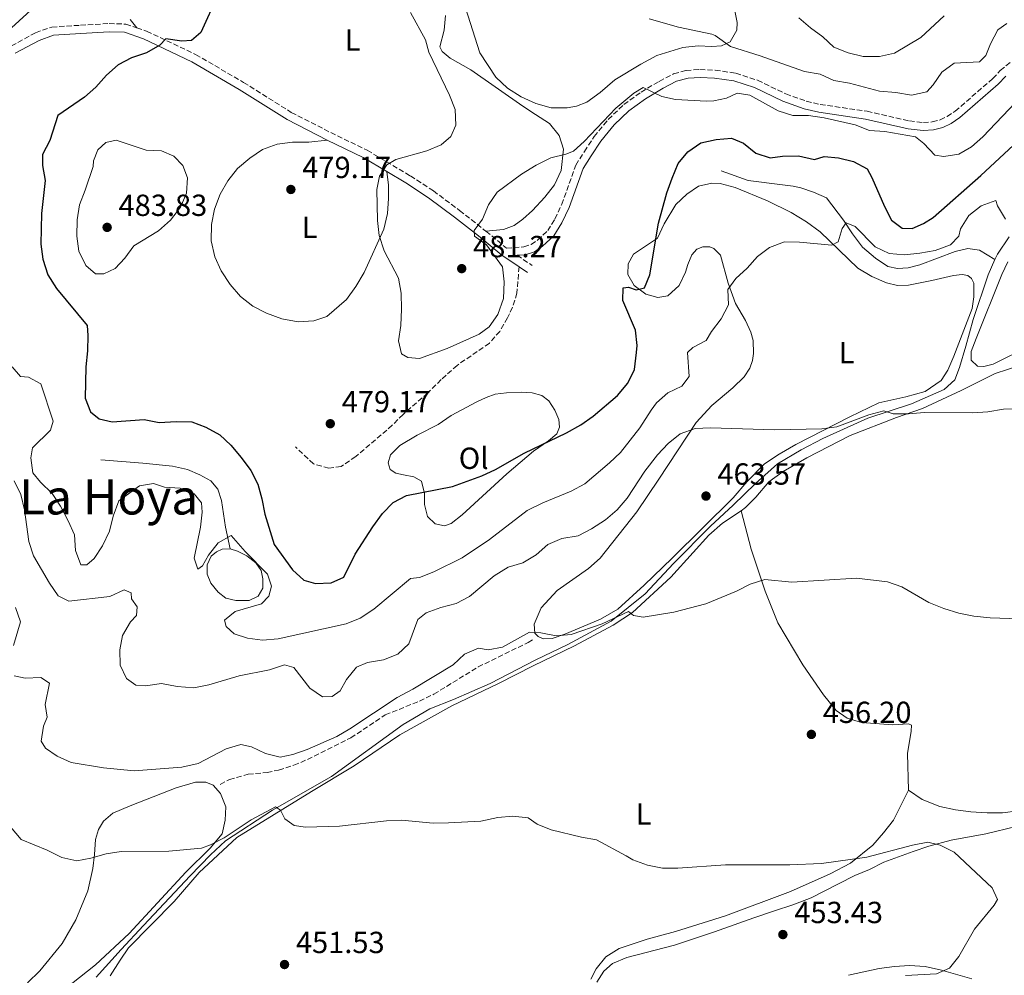
# Model space of a CAD drawing. Units: metres. Extents: x 618153 to 621621, y 4701675 to 4704046.
# Drawn here: x 618659 to 618982, y 4703349 to 4703663 of the extents above; entities that cross this region are included whole.
import ezdxf
from ezdxf.enums import TextEntityAlignment as Align

# ---------------------------------------------------------------- set-up
doc = ezdxf.new("R2010")
doc.units = ezdxf.units.M
doc.header["$MEASUREMENT"] = 0
doc.linetypes.add('DGN Style 3', pattern=[2.435890702152634, 1.739921930109024, -0.6959687720436097])
for name, color, linetype, lineweight in [('Acequia sin especificar', 4, 'Continuous', 0), ('Balsa-alberca', 142, 'Continuous', 0), ('Camino', 7, 'DGN Style 3', 0), ('Cota de punto acotado terreno', 7, 'Continuous', 0), ('Curva de nivel directora', 30, 'Continuous', 30), ('Curva de nivel intermedia', 30, 'Continuous', 0), ('Etiqueta de uso rústico', 92, 'Continuous', 0), ('Fuente-manantial-naciente', 7, 'Continuous', 0), ('Línea de cambio de uso (parcela vista)', 92, 'Continuous', 0), ('Margen derecho', 7, 'Continuous', 0), ('Punto acotado terreno (símbolo)', 7, 'Continuous', 0), ('Senda', 7, 'DGN Style 3', 0), ('Texto de Área (paraje) menor', 7, 'Continuous', 0)]:
    doc.layers.add(name, color=color, linetype=linetype, lineweight=lineweight)
doc.styles.add('Style-Arial', font='arial.ttf')

# ---------------------------------------------------------------- blocks, each defined once
blk = doc.blocks.new('5PATER')
at = {"layer": 'Fuente-manantial-naciente', "linetype": 'Continuous', "lineweight": 0}
h = blk.add_hatch(color=51, dxfattribs=at)
edge = h.paths.add_edge_path()
edge.add_ellipse((0, 0), major_axis=(-0.1095731443231308, -0.1110710700762829), ratio=0.9994222409660317, start_angle=0, end_angle=360)

msp = doc.modelspace()

# ---------------------------------------------------------------- linework, layer by layer
at = {"layer": 'Acequia sin especificar', "color": 4, "linetype": 'Continuous', "lineweight": 0}
for points in [[(618889.1299999999, 4703613.310000001, 472.2200000000012), (618898, 4703610.100000001, 472.0099999999948), (618909.25, 4703608.730000001, 470.9499999999971), (618912.7599999999, 4703608.33, 470.9499999999971), (618915.3300000001, 4703607.77, 470.5200000000041), (618919.4000000004, 4703606.33, 470.5200000000041), (618923.6699999999, 4703604.439999999, 470.1000000000058), (618929.2800000003, 4703597.16, 470.1000000000058), (618932.2400000002, 4703592.67, 469.6699999999983), (618935.5599999996, 4703588.26, 469.6699999999983), (618939.79, 4703584.67, 469.6699999999983), (618943.9100000003, 4703581.930000001, 469.6699999999983), (618947.0599999996, 4703581.27, 469.6699999999983), (618950.54, 4703581.49, 469.6699999999983), (618954.4400000004, 4703582.42, 469.4600000000065), (618965.9699999997, 4703586.800000001, 469.25), (618970.1900000004, 4703587.810000001, 469.25), (618974.0099999999, 4703587.26, 468.820000000007), (618979.0899999999, 4703584.140000001, 468.5200000000041)], [(618983.7400000002, 4703591.680000001, 469.3300000000018), (618979.9000000004, 4703585.980000001, 468.6900000000023), (618979.0899999999, 4703584.140000001, 468.5200000000041)], [(618979.0899999999, 4703584.140000001, 468.5200000000041), (618976.9100000003, 4703579.15, 468.0500000000029), (618971.8899999997, 4703564.470000001, 467.6300000000047), (618969.4800000006, 4703555.710000001, 466.3500000000058), (618967.4699999997, 4703548.720000001, 465.7100000000065), (618965.9400000004, 4703544.609999999, 465.2899999999936), (618962.3799999999, 4703541.49, 465.2899999999936), (618951.6500000004, 4703536.779999999, 465.2899999999936), (618937.3499999996, 4703532.109999999, 465.0800000000018), (618922.5499999998, 4703525.359999999, 464.0099999999948), (618915.3600000005, 4703521.67, 463.8000000000029), (618907.6200000001, 4703517.050000001, 463.8000000000029), (618900.3600000005, 4703510.600000001, 463.3800000000047), (618893, 4703503.480000001, 462.3099999999977), (618885.6399999997, 4703496.619999999, 461.679999999993), (618873.4199999999, 4703484.32, 461.25), (618864.0700000003, 4703474.350000001, 460.3999999999942), (618852.9600000001, 4703465.369999999, 459.7599999999948), (618838.6699999999, 4703457.76, 459.5500000000029), (618828.1500000004, 4703452.640000001, 458.4900000000052), (618813.1399999997, 4703444.869999999, 457.6399999999995), (618801.0999999996, 4703439.65, 457.6399999999995), (618793.3600000005, 4703436.59, 457.429999999993), (618784.5700000003, 4703431.380000001, 457.2100000000065), (618761.0300000003, 4703414.34, 456.3600000000006), (618741.5800000001, 4703403.289999999, 455.5099999999948), (618726.2000000002, 4703393.17, 454.8800000000047), (618721.2699999996, 4703388.57, 454.8800000000047), (618714.5300000003, 4703381.66, 454.4499999999971), (618699.2599999999, 4703365.380000001, 453.179999999993), (618691.8799999999, 4703357.550000001, 453.179999999993), (618683.6699999999, 4703348.41, 451.820000000007)], [(618685.1900000004, 4703518.350000001, 471.679999999993), (618699.04, 4703517.32, 471.1699999999983), (618708.8200000003, 4703516.27, 470.6600000000035), (618713.6500000004, 4703515.210000001, 470.4900000000052), (618717.7599999999, 4703513.5, 470.4900000000052), (618721.3200000003, 4703511.529999999, 470.320000000007), (618723.7000000002, 4703508.75, 470.320000000007), (618724.8499999996, 4703505.060000001, 470.320000000007), (618726.1399999997, 4703496.24, 470.1499999999942), (618727.7400000002, 4703489.09, 469.2100000000065)]]:
    msp.add_polyline3d(points, dxfattribs=at)
at = {"layer": 'Balsa-alberca', "color": 142, "linetype": 'Continuous', "lineweight": 0, "elevation": 469.2100000000065, "flags": 128}
msp.add_lwpolyline([(618727.7400000002, 4703489.09), (618730.1600000003, 4703488.380000001), (618733.2400000002, 4703486.850000001), (618736.1200000001, 4703484.529999999), (618737.8600000005, 4703482.01), (618738.5, 4703479.230000001), (618738.4100000003, 4703476.220000001), (618736.8899999997, 4703473.630000001), (618733.9100000003, 4703472.189999999), (618729.5999999996, 4703472.119999999), (618726.2800000003, 4703472.939999999), (618723.7699999996, 4703474.92), (618721.3899999997, 4703477.859999999), (618720.1699999999, 4703480.810000001), (618720.1200000001, 4703483.890000001), (618721.4400000004, 4703486.75), (618723.2400000002, 4703488.180000001), (618725.1299999999, 4703488.980000001), (618727.7400000002, 4703489.09)], close=True, dxfattribs=at)
msp.add_lwpolyline([(618727.7400000002, 4703489.09), (618730.1600000003, 4703488.380000001), (618733.2400000002, 4703486.850000001), (618736.1200000001, 4703484.529999999), (618737.8600000005, 4703482.01), (618738.5, 4703479.230000001), (618738.4100000003, 4703476.220000001), (618736.8899999997, 4703473.630000001), (618733.9100000003, 4703472.189999999), (618729.5999999996, 4703472.119999999), (618726.2800000003, 4703472.939999999), (618723.7699999996, 4703474.92), (618721.3899999997, 4703477.859999999), (618720.1699999999, 4703480.810000001), (618720.1200000001, 4703483.890000001), (618721.4400000004, 4703486.75), (618723.2400000002, 4703488.180000001), (618725.1299999999, 4703488.980000001), (618727.7400000002, 4703489.09)], dxfattribs=at)
at = {"layer": 'Camino', "color": 7, "linetype": 'DGN Style 3', "lineweight": 0, "extrusion": (0.01659250354434775, -0.01126279028512865, 0.9997988989697499), "elevation": -42229.08756996005, "flags": 128}
msp.add_lwpolyline([(4239257.004958507, 2129219.313733565), (4239257.004958507, 2129213.329880293)], dxfattribs=at)
at = {"layer": 'Camino', "color": 7, "linetype": 'DGN Style 3', "lineweight": 0}
for points in [[(618655.8099999975, 4703654.36, 470.9299999999931), (618663.7800000004, 4703658.689999999, 471.270000000004), (618669.0799999977, 4703660.560000001, 471.5599999999978), (618678.5199999991, 4703661.150000001, 472.9700000000012), (618687.9400000004, 4703661.720000001, 473.4799999999961), (618693.449999998, 4703661.540000002, 473.8699999999955), (618697.030000001, 4703660.320000002, 474.1100000000008)], [(618697.030000001, 4703660.320000002, 474.1100000000008), (618700.2699999998, 4703659.210000001, 474.3399999999967), (618716.3699999996, 4703651.570000002, 475.3000000000031), (618732.120000001, 4703642.390000001, 476.3699999999955), (618747.8099999975, 4703632.520000001, 477.5599999999978), (618760.7899999995, 4703625.880000002, 478.7500000000001), (618772.760000001, 4703620.090000001, 479.429999999993), (618786.9400000012, 4703611.65, 480.1900000000024), (618794.5199999984, 4703606.74, 480.2799999999989), (618803.1299999983, 4703600.310000001, 480.2799999999989), (618811.0399999986, 4703594.090000001, 479.7700000000041), (618811.7899999997, 4703593.480000001, 479.7100000000063)], [(618811.7899999997, 4703593.480000001, 479.7100000000063), (618818.5599999977, 4703587.930000001, 479.1699999999984), (618824.2100000004, 4703588.350000001, 478.3600000000006), (618826.6000000022, 4703589.090000001, 477.8500000000058), (618828.7500000001, 4703590.57, 477.5099999999949), (618832.1000000007, 4703593.670000001, 477.0000000000001), (618834.4600000011, 4703597.49, 476.9700000000012), (618836.6900000017, 4703602.320000002, 477.3300000000017), (618841.3500000021, 4703615.190000001, 479.2100000000065), (618844.1299999983, 4703619.690000001, 479.6799999999931), (618847.3999999983, 4703624.59, 479.7400000000052), (618851.9899999971, 4703630.210000002, 479.5500000000029), (618857.1000000011, 4703635.07, 479.7200000000012), (618862.7600000007, 4703639.210000004, 479.8899999999995), (618868.7600000021, 4703642.720000002, 480.3999999999942), (618873.4600000004, 4703645.189999999, 481.1900000000024), (618877.5599999976, 4703646.28, 481.5899999999966), (618882.1299999985, 4703646.62, 481.3800000000048), (618887.1299999986, 4703646.400000001, 481.1699999999984), (618893.8699999999, 4703645.400000002, 480.9499999999971), (618901.0799999986, 4703643.090000001, 480.7400000000052), (618910.379999999, 4703638.58, 480.7400000000052), (618917.0699999989, 4703636.220000002, 480.6300000000048), (618921.6900000012, 4703635.130000001, 480.5299999999988), (618937.0599999981, 4703632.890000002, 480.7400000000052), (618950.9699999976, 4703629.699999999, 480.3200000000069), (618955.5599999987, 4703629.190000001, 480.3099999999978), (618958.4699999989, 4703629.4, 480.4199999999984), (618961.0899999985, 4703630.03, 480.4199999999984), (618963.3500000006, 4703631.160000001, 480.7400000000052), (618966.0199999993, 4703632.910000003, 480.7400000000052), (618978.3799999978, 4703643.640000001, 480.6300000000048), (618980.8500000021, 4703646.270000001, 480.6300000000048), (618984.0700000006, 4703648.960000004, 480.6300000000048)]]:
    msp.add_polyline3d(points, dxfattribs=at)
at = {"layer": 'Curva de nivel directora', "color": 30, "linetype": 'Continuous', "lineweight": 30, "elevation": 475, "flags": 128}
for points in [[(618723.699999999, 4703671.150000001), (618718.0300000005, 4703658.810000001), (618714.9799999994, 4703656.16), (618711.7999999988, 4703655.930000001), (618706.610000001, 4703656.689999999), (618704.5900000003, 4703654.560000001), (618700.2400000007, 4703652.09), (618695.339999999, 4703650.42), (618690.8699999985, 4703648.189999999), (618687.0599999998, 4703644.7), (618683.5899999986, 4703640.830000001), (618679.8499999992, 4703637.5), (618671.0400000003, 4703631.470000003), (618668.4599999986, 4703623.24), (618666.029999999, 4703618.670000001), (618666.029999999, 4703615.100000001), (618666.8699999994, 4703610.170000001), (618665.6699999992, 4703599.320000002), (618665.5399999995, 4703589.2), (618666.1699999998, 4703584.250000002), (618667.759999999, 4703579.12), (618670.629999999, 4703574.650000001), (618680.6799999983, 4703562.460000001), (618680.9600000001, 4703559.24), (618680.8399999993, 4703554.24), (618680.2899999995, 4703548.960000004), (618680.0700000003, 4703538.62), (618681.7800000003, 4703534.160000001), (618684.6700000004, 4703531.900000001), (618688.9699999986, 4703530.850000001), (618699.4699999995, 4703531.610000002)], [(618699.4699999995, 4703531.610000002), (618704.3800000002, 4703530.630000002), (618709.9799999993, 4703530.980000001), (618715.1000000001, 4703530.890000002), (618719.6899999991, 4703529.119999999), (618724.2699999989, 4703526.600000001), (618727.9099999999, 4703523.170000001), (618731.2999999986, 4703519.150000002), (618734.4900000005, 4703514.880000001), (618736.7699999979, 4703510.430000001), (618738.1699999995, 4703505.600000001), (618739.1199999994, 4703500.49), (618742.1999999996, 4703490.550000001), (618748.23, 4703482.28), (618751.9800000007, 4703478.880000001), (618755.7400000002, 4703477.800000001), (618760.9199999992, 4703477.980000001), (618765.0299999996, 4703479.880000002), (618768.7899999992, 4703487.41), (618774.5999999985, 4703496.410000001), (618777.739999999, 4703500.740000002), (618781.3099999984, 4703504.310000001), (618785.7199999985, 4703506.670000001), (618800.7999999992, 4703509.65), (618810.4299999983, 4703513.100000001), (618814.9500000002, 4703515.24), (618824.3200000002, 4703520.590000002), (618838.2699999998, 4703527.279999999), (618842.9700000003, 4703529.880000001), (618847.0799999987, 4703532.730000001), (618854.989999999, 4703539.550000001), (618858.3999999998, 4703543.58), (618860.6699999986, 4703548.050000001), (618861.2400000007, 4703553.63), (618861.4399999997, 4703555.940000001), (618860.9700000002, 4703560.930000001), (618856.8299999986, 4703570.770000001), (618856.9299999991, 4703574.870000001), (618858.639999999, 4703575.140000002), (618861.1600000003, 4703574.27), (618863.9400000009, 4703574.910000001), (618865.7000000001, 4703579.150000001), (618868.5399999986, 4703596.180000001), (618871.2499999999, 4703606.09), (618872.98, 4703610.880000002), (618874.9400000002, 4703615.779999999), (618878.1900000002, 4703619.570000002), (618882.4699999982, 4703622.529999999), (618887.4900000007, 4703623.66), (618892.54, 4703624.020000001), (618896.4699999995, 4703622.400000001), (618900.4900000005, 4703619.180000001), (618905.229999999, 4703617.58), (618909.2399999991, 4703618.100000001), (618914.5499999998, 4703618.28), (618919.8200000003, 4703617.02), (618922.9699999997, 4703618.060000001), (618927.639999999, 4703617.58), (618932.5599999987, 4703616.34), (618937.0400000003, 4703613.95), (618938.6600000008, 4703611.100000001), (618942.74, 4703601.580000001), (618945.1200000005, 4703597.11), (618948.5800000004, 4703594.520000001), (618951.9199999998, 4703594.350000001), (618955.6100000001, 4703595.990000002), (618958.7399999994, 4703598), (618974.4399999992, 4703611.82), (618989.8300000007, 4703626)]]:
    msp.add_lwpolyline(points, dxfattribs=at)
at = {"layer": 'Curva de nivel intermedia', "color": 30, "linetype": 'Continuous', "lineweight": 0, "flags": 128}
for points, elevation in [([(618663.3800000002, 4703667.239999999), (618655.8800000013, 4703660.25)], 470), ([(618786.9400000012, 4703665.369999998), (618791.9700000002, 4703656.32), (618793.07, 4703652.329999999), (618799.8499999993, 4703638.189999999), (618801.6399999997, 4703633.509999999), (618801.9100000003, 4703628.329999999), (618800.2600000005, 4703624.579999999), (618797.0199999996, 4703621.859999998), (618792.4100000006, 4703619.919999998), (618782.1800000002, 4703617.06), (618779.2300000021, 4703615.27), (618776.770000001, 4703611.539999999), (618775.9500000007, 4703607.23), (618776.1299999995, 4703597.019999999), (618776.6799999994, 4703592.05), (618778.290000001, 4703587.079999999), (618783.0899999999, 4703578.02), (618783.880000001, 4703573.08), (618784.0300000008, 4703567.83), (618783.8099999996, 4703562.529999998), (618783.0099999994, 4703557.460000001), (618784.0599999999, 4703553.240000002), (618786.1200000008, 4703551.989999999), (618789.99, 4703551.619999998), (618798.990000001, 4703554.91), (618809.6000000014, 4703559.630000001), (618812.8300000012, 4703562.09), (618815.7100000001, 4703566.17), (618817.5300000019, 4703571.38)], 480), ([(618865.4100000015, 4703663.300000001), (618875.11, 4703660.519999999), (618886.0100000009, 4703658.27), (618887.1700000011, 4703657.749999999), (618892.16, 4703654.15), (618901.9600000012, 4703651.15), (618916.51, 4703645.980000001), (618921.6199999996, 4703645.050000001), (618926.1600000015, 4703642.960000001), (618931.2700000012, 4703642.119999998), (618941.1700000009, 4703639.499999999), (618946.4700000006, 4703639.05), (618951.7099999997, 4703638.199999998), (618956.6900000019, 4703639.230000001), (618958.7500000005, 4703641.59), (618961.5800000003, 4703645.789999999), (618965.6600000017, 4703648.699999998), (618974.0200000012, 4703649.17), (618976.1200000001, 4703651.17), (618977.6500000012, 4703655.009999999), (618980.0400000006, 4703659.67)], 485.0000000000001), ([(618914.6400000014, 4703663.560000001), (618918.4300000002, 4703660.3), (618922.5000000005, 4703657.34), (618926.1799999995, 4703653.96), (618930.850000001, 4703652.09), (618935.7400000015, 4703650.9), (618941.1500000008, 4703650.84), (618946.0800000015, 4703652), (618954.7200000006, 4703657.13), (618962.3600000005, 4703664.199999999)], 490.0000000000001), ([(618980.0400000006, 4703659.67), (618982.990000001, 4703661.689999999)], 485.0000000000001), ([(618817.5300000019, 4703571.38), (618817.8, 4703576.86), (618817.190000002, 4703581.819999999), (618811.9600000017, 4703588.960000001), (618808.0200000011, 4703591.909999999), (618807.9299999995, 4703593.749999999), (618810.7000000011, 4703597.459999999), (618812.6100000021, 4703602.140000001), (618815.4400000018, 4703606.310000001), (618823.5199999998, 4703612.210000002), (618828.3300000001, 4703615.210000001), (618833.1600000003, 4703617.619999998), (618838.0599999997, 4703618.759999999), (618840.5800000011, 4703619.749999999), (618844.0499999999, 4703622.960000001), (618854.4500000002, 4703633.890000001), (618860.3800000001, 4703638.819999999), (618863.4600000002, 4703640.75), (618869.5800000002, 4703637.739999999), (618874.0599999995, 4703636.779999998), (618884.3000000011, 4703636.249999999), (618886.7100000007, 4703636.32), (618890.8400000012, 4703637.23), (618894.3600000016, 4703638.88), (618898.5300000003, 4703638.150000001), (618907.850000001, 4703633.05), (618912.6100000018, 4703631.51), (618917.7599999995, 4703631.519999999), (618922.99, 4703630.779999999), (618933.1399999998, 4703628.449999998), (618937.9100000019, 4703626.609999998), (618942.9000000008, 4703626.220000001), (618952.9400000012, 4703624.480000001), (618955.770000001, 4703622.259999999), (618959.3700000019, 4703618.510000001), (618962.3400000002, 4703617.989999999), (618967.270000001, 4703618.77), (618971.3400000012, 4703621.189999998), (618975.1000000008, 4703624.489999999), (618985.8900000001, 4703635.739999999)], 480), ([(618690.3000000007, 4703623.390000001), (618686.8899999999, 4703622.679999999), (618684.2400000012, 4703620.249999999), (618682.850000001, 4703616.579999999), (618682.7200000013, 4703614.76), (618680.1100000006, 4703606.970000001), (618678.2400000021, 4703602.12), (618677.4100000005, 4703597.180000001), (618677.3600000013, 4703591.880000001), (618678.0099999995, 4703586.920000001), (618680.2300000013, 4703582.220000001), (618683.5000000015, 4703579.5), (618686.1800000013, 4703579.52), (618689.97, 4703581.259999999), (618693.0900000003, 4703584.649999999), (618696.070000002, 4703588.669999998), (618704.1299999999, 4703593.630000001), (618708.0800000017, 4703597.109999998), (618711.3600000007, 4703601.4), (618713.3800000013, 4703605.970000001), (618713.6600000006, 4703611.060000001), (618712.1600000008, 4703615.109999998), (618709.2500000007, 4703618.13), (618705.1500000014, 4703619.890000001), (618700.1500000012, 4703620.150000001), (618690.3000000007, 4703623.390000001)], 480), ([(618671.9099999998, 4703503.170000001), (618674.4600000001, 4703498.380000001), (618676.5299999998, 4703493.689999999), (618676.8400000005, 4703488.56), (618678.6300000009, 4703483.890000001), (618680.6000000001, 4703483.91), (618682.9699999995, 4703485.949999998), (618685.7800000012, 4703490.079999999), (618688.0900000002, 4703494.889999999), (618689.2700000004, 4703499.920000001), (618691.1800000014, 4703504.869999999), (618697.9699999997, 4703509.8), (618702.5600000008, 4703510.600000001), (618706.1000000013, 4703509.349999999), (618711.2600000001, 4703509.119999998), (618715.8700000013, 4703507.220000001), (618718.320000001, 4703504.3), (618718.5500000013, 4703501.219999999), (618717.9600000011, 4703496.26), (618715.9299999994, 4703486.039999999), (618717.0500000014, 4703482.439999999), (618718.5900000016, 4703483.559999999), (618720.5499999995, 4703487.079999999), (618723.8200000018, 4703491.140000001), (618728.0799999998, 4703493.480000001), (618732.6799999998, 4703488.220000001), (618739.9700000011, 4703480.779999998), (618741.300000001, 4703476.909999999), (618740.4500000017, 4703473.59), (618738.0300000008, 4703471.109999999), (618729.3099999991, 4703468.519999999), (618725.8400000002, 4703465.67), (618726.4200000013, 4703463.599999999), (618728.9900000017, 4703461.259999999), (618733.4100000008, 4703459.77), (618738.3700000006, 4703459.100000001), (618743.5400000005, 4703459.54), (618765.8400000011, 4703464.459999999), (618770.5000000013, 4703466.33), (618774.9400000004, 4703469.350000001), (618786.9800000013, 4703479.350000001), (618789.980000001, 4703479.720000002), (618794.61, 4703481.59), (618803.9800000021, 4703486.230000001), (618812.9500000018, 4703492.150000001), (618825.3300000003, 4703501.779999998), (618830.4800000002, 4703504.230000001), (618839.8500000001, 4703508.05), (618844.24, 4703510.449999998), (618852.4000000006, 4703517.359999999), (618856.0199999993, 4703520.810000001), (618862.4000000008, 4703528.92), (618866.1300000013, 4703534.67), (618867.800000001, 4703537.069999999), (618871.5800000007, 4703540.34), (618876.1900000018, 4703542.609999998), (618878.6300000005, 4703545.8), (618877.9900000012, 4703553.659999999), (618879.7700000004, 4703555.269999998), (618884.2100000017, 4703557.600000001), (618885.9300000005, 4703560.55), (618889.1100000013, 4703564.66), (618891.5099999995, 4703569.279999998), (618891.2999999995, 4703574.320000002), (618893.8699999999, 4703577.91), (618897.700000001, 4703581.38), (618901.0100000014, 4703585.17), (618904.99, 4703588.190000001), (618909.9000000006, 4703590.039999999), (618914.8200000003, 4703589.939999998), (618925.5, 4703588.900000001), (618927.5800000009, 4703590.01), (618928.8900000007, 4703594.390000001), (618930.2400000008, 4703596.230000001), (618933.150000001, 4703595.079999999), (618939.7500000015, 4703588.36), (618944.270000001, 4703586.21), (618949.3600000006, 4703585.779999998), (618954.420000001, 4703586.270000001), (618959.4200000011, 4703587.180000001), (618964.5100000006, 4703589.010000001), (618967.2199999996, 4703591.880000001), (618967.8200000009, 4703594.319999999), (618970.5600000012, 4703598.7), (618974.6100000013, 4703601.850000001), (618979.3400000011, 4703603.539999999), (618979.910000001, 4703601.8), (618982.5199999994, 4703597.41)], 470), ([(618656.0500000011, 4703548.890000002), (618658.8300000017, 4703545.789999999), (618661.4500000014, 4703545.5), (618665.5400000017, 4703543.34), (618669.5500000016, 4703531.109999998), (618668.6300000007, 4703528.100000001), (618662.77, 4703522.279999999), (618662.150000001, 4703519.08), (618662.8700000006, 4703514.140000001), (618665.3400000005, 4703511.019999999), (618669.1700000016, 4703507.350000001), (618671.9099999998, 4703503.170000001)], 470), ([(618656.6900000004, 4703511.480000001), (618658.9700000002, 4703507.029999998), (618660.07, 4703501.98), (618661.5300000019, 4703491.599999999), (618663.0499999995, 4703486.829999999), (618668.3600000002, 4703477.819999999), (618671.19, 4703473.699999999), (618674.6700000003, 4703471.989999999), (618688.1399999994, 4703473.519999999), (618692.8800000001, 4703475.720000001), (618695.2100000015, 4703474.720000001), (618695.3000000009, 4703472.67), (618697.1900000018, 4703470.079999999), (618696.9400000017, 4703467.230000001), (618694.9700000001, 4703465.140000002), (618692.3600000016, 4703460.7), (618691.4699999997, 4703455.91), (618691.6100000006, 4703450.91), (618693.6900000017, 4703446.569999999), (618696.6599999999, 4703444.359999998), (618699.8700000019, 4703444.140000001), (618705.1900000017, 4703444.899999999), (618710.3000000013, 4703443.869999999), (618715.7700000008, 4703443.509999999), (618720.6900000003, 4703444.430000001), (618730.7199999995, 4703447.409999999), (618740.6700000007, 4703449.380000001), (618745.5800000012, 4703450.99), (618748.6800000014, 4703450.159999998), (618753.9400000009, 4703443.33), (618758.02, 4703440.55), (618761.27, 4703440.599999999), (618763.8600000006, 4703442.449999999), (618765.9700000007, 4703446.189999999), (618769.280000001, 4703450.21), (618772.8900000007, 4703451.759999999), (618778.0899999997, 4703452.699999998), (618782.8600000018, 4703454.54), (618786.4699999995, 4703457.970000001), (618789.400000002, 4703465.92), (618792.1700000013, 4703468.08), (618796.9900000005, 4703469.83), (618801.9700000006, 4703471.17), (618806.4200000007, 4703473.460000001), (618814.520000001, 4703480.309999999), (618819.0499999995, 4703483.09), (618823.9400000002, 4703484.520000001), (618828.2500000016, 4703487.220000001), (618832.0800000007, 4703490.56), (618836.7300000021, 4703492.58), (618842.0600000008, 4703493.419999998), (618846.5100000009, 4703495.699999998), (618851.0800000018, 4703498.66), (618854.9199999997, 4703501.91), (618858.1900000019, 4703505.73), (618864.0500000003, 4703514.670000001), (618868.1600000008, 4703519.999999999), (618871.6900000002, 4703523.699999998), (618875.5999999995, 4703526.890000001), (618880.5500000005, 4703528.640000001), (618885.5500000005, 4703528.869999998), (618906.5800000014, 4703528.189999999), (618922.1500000017, 4703528.529999998), (618927.1000000003, 4703529.239999999), (618937.6100000001, 4703533.180000001), (618942.5900000001, 4703534.430000001), (618945.6400000012, 4703533.459999999), (618950.6400000014, 4703533.459999999), (618955.9499999998, 4703533.949999999), (618971.7300000002, 4703533.810000001), (618976.7200000014, 4703534.119999999), (618981.8800000001, 4703534.970000001), (618986.8800000002, 4703535.109999999)], 465.0000000000001), ([(618656.7300000006, 4703447.430000001), (618660.3600000006, 4703446.67), (618665.5000000015, 4703446.849999999), (618668.3500000013, 4703445.029999999), (618666.8700000016, 4703438.029999998), (618667.6100000015, 4703433.819999999), (618666.3300000008, 4703430.909999999), (618665.5799999997, 4703425.960000001), (618667.0400000014, 4703423.660000001), (618670.9000000017, 4703420.980000001), (618675.4800000016, 4703418.980000001), (618686.0899999997, 4703417.199999998), (618696.1799999994, 4703416.220000001), (618711.8400000012, 4703417.449999999), (618717.150000002, 4703418.619999998), (618726.4300000003, 4703423.390000001), (618731.2300000014, 4703424.81), (618734.7499999995, 4703424.060000001), (618739.2800000003, 4703421.899999999), (618744.1500000008, 4703420.739999999), (618748.3700000008, 4703421.57), (618753.0800000003, 4703423.249999999), (618762.7499999999, 4703427.489999999), (618767.0999999995, 4703429.959999999), (618782.6600000008, 4703440.310000001), (618787.8100000005, 4703443.04), (618800.9700000014, 4703451.039999999), (618804.78, 4703454.509999999), (618809.36, 4703456.529999999), (618812.5400000006, 4703455.91), (618817.2000000009, 4703456.859999999), (618826.1500000006, 4703461.76), (618829.85, 4703461.58), (618834.8600000012, 4703460.559999999), (618839.8400000011, 4703460.999999999), (618849.990000001, 4703464.49), (618858.6600000013, 4703468.55), (618860.320000002, 4703467.220000001), (618863.5099999994, 4703466.640000001), (618873.5000000007, 4703468.279999999), (618884.0199999994, 4703471.09), (618894.1400000004, 4703475.28), (618898.6599999999, 4703477.529999998), (618903.4100000019, 4703479.09), (618912.3300000003, 4703478.219999999), (618933.5800000001, 4703479.520000001), (618943.7999999993, 4703478.319999999), (618948.5100000012, 4703476.640000002), (618957.4000000005, 4703471.5), (618962.2999999999, 4703469.5), (618967.2500000009, 4703467.949999998), (618972.1600000015, 4703467.01), (618977.5000000015, 4703466.439999999), (618993.4600000007, 4703465.880000001)], 460.0000000000001), ([(618657.1200000017, 4703469.849999999), (618658.7900000014, 4703465.13), (618656.5400000006, 4703457.42)], 460.0000000000001), ([(618721.2600000004, 4703391.859999998), (618725.7000000017, 4703394.160000001), (618734.6300000012, 4703400.06), (618742.5800000017, 4703404.38), (618744.2900000016, 4703403.31), (618745.74, 4703400.42), (618748.7599999999, 4703398.24), (618752.4400000012, 4703397.699999999), (618763.6900000008, 4703397.999999999), (618779.0800000001, 4703399.739999999), (618784.0700000012, 4703400.01), (618794.4300000012, 4703399.029999999), (618799.4900000016, 4703399.109999999), (618810.130000001, 4703399.699999999), (618815.6699999999, 4703400.849999999), (618820.650000002, 4703401.349999999), (618825.6499999999, 4703400.779999999), (618828.6400000006, 4703398.73), (618833.2600000007, 4703396.829999999), (618843.1600000004, 4703394.449999999), (618848.1300000015, 4703393.579999999), (618857.85, 4703388.26), (618860.0400000005, 4703386.999999999), (618864.900000002, 4703385.180000001), (618869.8100000004, 4703384.25), (618874.9100000011, 4703384.189999999), (618890.5599999996, 4703385.31), (618911.6799999998, 4703385.300000001), (618922.030000001, 4703385.75), (618937.02, 4703387.849999999), (618951.9700000011, 4703391.749999999), (618957.0800000008, 4703392.730000001), (618961.0599999995, 4703391.779999998), (618965.6799999997, 4703389.480000001), (618978.1299999995, 4703377.739999999), (618979.900000002, 4703373.91), (618978.7900000013, 4703372.109999998), (618972.3200000003, 4703364.149999999), (618967.2500000009, 4703355.239999999), (618964.1399999995, 4703351.33), (618959.8800000015, 4703349.5), (618949.6500000011, 4703349.01)], 455), ([(618655.5400000014, 4703397.789999999), (618659.0500000007, 4703393.640000001), (618667.6100000015, 4703390.119999999), (618672.4100000004, 4703387.759999999), (618677.2899999998, 4703386.630000001), (618681.9400000012, 4703387.470000001), (618686.9800000016, 4703388.91), (618691.9100000003, 4703389.699999999), (618707.5200000006, 4703389.82), (618718.2800000008, 4703390.779999999), (618721.2600000004, 4703391.859999998)], 455)]:
    msp.add_lwpolyline(points, dxfattribs=dict(at, elevation=elevation))
at = {"layer": 'Línea de cambio de uso (parcela vista)', "color": 92, "linetype": 'Continuous', "lineweight": 0}
for points in [[(618805.0700000003, 4703666.84, 482.2599999999948), (618809.8200000003, 4703652.039999999, 481.75), (618815.0099999999, 4703644.100000001, 481.5800000000018), (618818.8799999999, 4703640.439999999, 481.5800000000018), (618823.4000000004, 4703637.640000001, 481.5800000000018), (618828.2100000001, 4703635.430000001, 481.5800000000018), (618833.2100000001, 4703634.050000001, 481.75), (618838.4699999997, 4703634, 481.75), (618841.5700000003, 4703634.59, 481.75), (618844.9000000004, 4703635.890000001, 482.0899999999965), (618849.3099999996, 4703639.029999999, 482.6000000000058), (618854.1399999997, 4703643.189999999, 483.1100000000006), (618862.75, 4703648.359999999, 483.2799999999989), (618867.9900000002, 4703651.17, 483.2799999999989), (618876.4900000002, 4703653.890000001, 483.2799999999989), (618881.54, 4703654.34, 483.7100000000065), (618886.0800000001, 4703654.220000001, 484.1300000000047), (618889.25, 4703654.359999999, 484.9799999999959), (618892.0899999999, 4703655.67, 485.1900000000023), (618894.2000000002, 4703659.58, 486.0399999999936), (618894.3099999996, 4703662.08, 486.0399999999936), (618893.25, 4703667.5, 486.2599999999948)], [(618697.0300000003, 4703660.32, 474.1100000000006), (618694.8700000001, 4703663.09, 474.1100000000006)], [(618798.4500000002, 4703664.4, 480.75), (618798.0599999996, 4703659.51, 480.5800000000018), (618796.6299999999, 4703654.100000001, 480.4100000000035), (618797.4299999997, 4703652.480000001, 480.070000000007), (618800.0499999998, 4703650.359999999, 480.070000000007), (618806.7800000003, 4703646.529999999, 480.070000000007), (618823.8600000005, 4703634.58, 480.5800000000018), (618828.1200000001, 4703631.84, 480.4100000000035), (618832.6399999997, 4703628.92, 479.7299999999959), (618835.8300000001, 4703624.91, 479.5599999999977), (618837.2300000006, 4703620.460000001, 479.3899999999995), (618836.5599999996, 4703613.390000001, 479.2200000000012), (618834.2999999998, 4703608.720000001, 479.0500000000029), (618831.1200000001, 4703604.65, 479.0500000000029), (618827.1299999999, 4703600.25, 479.2200000000012), (618823.9299999997, 4703597.430000001, 479.3899999999995), (618821.0700000003, 4703595.369999999, 479.7299999999959), (618817.5599999996, 4703594.08, 480.070000000007), (618811.79, 4703593.480000001, 479.7100000000065)], [(618779.1799999997, 4703613.09, 479.8500000000058), (618779.7800000003, 4703608.66, 480.0200000000041), (618779.7999999998, 4703604.25, 480.1900000000023), (618779.4100000003, 4703599.26, 480.3600000000006), (618778.2100000001, 4703594.210000001, 480.3600000000006), (618771.7300000006, 4703579.970000001, 480.3600000000006), (618768.9800000006, 4703575.27, 480.3600000000006), (618765.9299999997, 4703571.07, 480.3600000000006), (618759.54, 4703565.52, 479.679999999993), (618755.2199999997, 4703564.029999999, 479.5099999999948), (618750.0899999999, 4703563.76, 479.5099999999948), (618744.7100000001, 4703564.65, 479.3399999999965), (618739.6799999997, 4703566.52, 479.1699999999983), (618735.1900000004, 4703568.82, 479.1699999999983), (618731.1699999999, 4703572.050000001, 479.1699999999983), (618727.75, 4703575.970000001, 479.1699999999983), (618724.7400000002, 4703580.42, 479.1699999999983), (618722.6299999999, 4703585.07, 479.1699999999983), (618721.4699999997, 4703590.310000001, 479.1699999999983), (618721.6100000005, 4703595.66, 479.3399999999965), (618722.5899999999, 4703600.720000001, 479.3399999999965), (618724.4100000003, 4703605.619999999, 479.3399999999965), (618726.9699999997, 4703610.02, 479.3399999999965), (618730.1500000004, 4703614.130000001, 479.3399999999965), (618734.2100000001, 4703617.5, 479.3399999999965), (618738.3899999997, 4703620.34, 479.1699999999983), (618743.1600000003, 4703622.09, 479), (618748.1699999999, 4703622.720000001, 479), (618753.5700000003, 4703622.76, 479), (618759.5700000003, 4703623.430000001, 478.75)], [(618947.0199999996, 4703575.630000001, 468.7799999999989), (618950.6799999997, 4703575.720000001, 468.7799999999989), (618958.3799999999, 4703577.26, 468.7799999999989), (618965.5199999996, 4703578.939999999, 468.3600000000006), (618968.29, 4703579.27, 467.929999999993), (618970.1500000004, 4703578.91, 467.929999999993), (618971.3799999999, 4703577.939999999, 467.7200000000012), (618972.0999999996, 4703576.449999999, 467.7200000000012), (618972.2000000002, 4703571.9, 467.3000000000029), (618971.5700000003, 4703568.09, 467.3000000000029), (618965.5899999999, 4703552.41, 466.6600000000035), (618963.5499999998, 4703547.83, 466.6600000000035), (618961.4600000001, 4703544.449999999, 466.6600000000035), (618956.1500000004, 4703540.84, 466.4499999999971), (618949.8099999996, 4703539.09, 465.8099999999977), (618940.9800000006, 4703537.050000001, 465.3800000000047), (618931.4100000003, 4703532.52, 464.75), (618913.6500000004, 4703523.439999999, 464.1100000000006), (618908.1699999999, 4703520.199999999, 463.8999999999942), (618903.3200000003, 4703517.02, 463.8999999999942), (618897.5499999998, 4703511.109999999, 463.4700000000012), (618893.0899999999, 4703505.92, 463.0500000000029), (618872.9600000001, 4703486.109999999, 461.3500000000058), (618863.7599999999, 4703477.16, 460.7100000000065), (618855.1399999997, 4703469.359999999, 460.5), (618849.3899999997, 4703465.99, 460.7100000000065), (618837.7599999999, 4703461.07, 460.2799999999989), (618833.5300000003, 4703459.710000001, 459.8600000000006), (618830.6299999999, 4703459.560000001, 459.8600000000006), (618828.9500000002, 4703460.32, 459.8600000000006), (618827.9100000003, 4703461.460000001, 459.8600000000006), (618827.5899999999, 4703464.369999999, 460.070000000007), (618829.9600000001, 4703469.789999999, 461.1300000000047), (618835.1799999997, 4703475.41, 461.5599999999977), (618845.54, 4703482.67, 461.7700000000041), (618849.3700000001, 4703486.100000001, 461.7700000000041), (618861.4000000004, 4703501.300000001, 462.1999999999971), (618868.5899999999, 4703512.08, 463.0500000000029), (618880.8399999999, 4703530.619999999, 465.6000000000058), (618886.0700000003, 4703536.24, 465.8099999999977), (618892.9600000001, 4703542.039999999, 466.0200000000041), (618896.6100000005, 4703545.600000001, 466.6600000000035), (618898.5599999996, 4703548.439999999, 467.3000000000029), (618899.4299999997, 4703551.01, 467.3000000000029), (618899.7100000001, 4703553.359999999, 467.3000000000029), (618899.5999999996, 4703557.600000001, 467.929999999993), (618898.8700000001, 4703560.300000001, 468.1499999999942), (618897.0499999998, 4703564.130000001, 468.570000000007), (618893.7699999996, 4703569.789999999, 469), (618891.4400000004, 4703576.41, 470.6999999999971), (618888.8300000001, 4703585.609999999, 471.1199999999953), (618886.7000000002, 4703587.76, 471.5500000000029), (618885.3300000001, 4703588.380000001, 472.1900000000023), (618883.0599999996, 4703588.390000001, 472.820000000007), (618881.1200000001, 4703587.600000001, 473.0399999999936), (618879.4199999999, 4703585.680000001, 473.25), (618878.1799999997, 4703582.59, 474.3099999999977), (618877.4000000004, 4703580.02, 474.7400000000052), (618875.3200000003, 4703575.619999999, 475.3699999999953), (618871.5800000001, 4703572.24, 475.3699999999953), (618868.2699999996, 4703571.66, 475.1600000000035), (618864.3700000001, 4703572.779999999, 475.1600000000035), (618860.4800000006, 4703575.689999999, 475.1600000000035), (618858.4800000006, 4703579.310000001, 474.7400000000052), (618858.5199999996, 4703582.74, 474.5200000000041), (618860.3399999999, 4703585.949999999, 474.5200000000041), (618868.1500000004, 4703591.189999999, 474.3099999999977), (618870.3200000003, 4703595.949999999, 474.3099999999977), (618874.1900000004, 4703602.27, 473.6699999999983), (618877.7999999998, 4703605.609999999, 473.4600000000065), (618881.6600000003, 4703608.32, 472.6100000000006), (618886.0499999998, 4703609.32, 472.1900000000023), (618888.8099999996, 4703609.16, 472.1900000000023), (618893.7300000006, 4703607.82, 471.5500000000029), (618904.3099999996, 4703603.449999999, 471.1199999999953), (618912.0599999996, 4703599.59, 470.6999999999971), (618917.1100000005, 4703596.560000001, 470.0599999999977), (618921.6600000003, 4703593.230000001, 470.0599999999977), (618934.0099999999, 4703581.32, 469), (618938.6699999999, 4703578.57, 469), (618943.4299999997, 4703576.529999999, 468.7799999999989), (618947.0199999996, 4703575.630000001, 468.7799999999989)], [(618990.8700000001, 4703555.9, 467.5099999999948), (618978.54, 4703549.850000001, 466.6600000000035), (618975.4000000004, 4703548.99, 466.6600000000035), (618973.3099999996, 4703549.180000001, 466.6600000000035), (618971.2199999997, 4703551.109999999, 466.6600000000035), (618971.29, 4703553.92, 466.8699999999953), (618972.8700000001, 4703558.199999999, 466.8699999999953), (618981.4000000004, 4703579.289999999, 468.570000000007), (618983.3300000001, 4703583.480000001, 468.7899999999936)], [(618895.6399999997, 4703501.67, 462.320000000007), (618897.1500000004, 4703502.689999999, 462.4100000000035), (618900.54, 4703506.08, 462.6199999999953), (618904.7300000006, 4703511.140000001, 463.0500000000029), (618909.4500000002, 4703514.59, 463.2599999999948), (618917.2400000002, 4703518.980000001, 463.2599999999948), (618931.5199999996, 4703526.369999999, 464.320000000007), (618946.7400000002, 4703532.26, 464.9600000000065), (618955.3300000001, 4703535.289999999, 465.6000000000058), (618968.0099999999, 4703541.199999999, 465.6000000000058), (618979.1699999999, 4703546.76, 466.0200000000041), (618987.2599999999, 4703549.350000001, 466.0200000000041), (618990.5199999996, 4703549.449999999, 466.0200000000041), (618992.7800000003, 4703549.029999999, 465.8099999999977), (618995.3399999999, 4703547.99, 465.8099999999977), (618997.5300000003, 4703546.24, 465.8099999999977), (618998.75, 4703543.480000001, 465.8099999999977), (618999.0300000003, 4703540.4, 465.8099999999977), (618999.3499999996, 4703537.27, 465.3800000000047), (618999.9900000002, 4703534.619999999, 465.1699999999983), (619001.0700000003, 4703533.350000001, 465.1699999999983), (619004.5099999999, 4703531.699999999, 464.5299999999989), (619010.2999999998, 4703529.939999999, 464.5299999999989), (619020.8200000003, 4703528.15, 464.1100000000006)], [(618798.1500000004, 4703496.67, 474.4900000000052), (618795.0700000003, 4703497.390000001, 474.4900000000052), (618792.5499999998, 4703499.76, 474.570000000007), (618791.6200000001, 4703503.75, 474.570000000007), (618791.6299999999, 4703507.359999999, 474.9100000000035), (618790.6399999997, 4703511.380000001, 475.4199999999983), (618788.04, 4703512.779999999, 476.0200000000041), (618784.6900000004, 4703513.49, 476.8699999999953), (618782.1200000001, 4703514.029999999, 476.8699999999953), (618780.2800000003, 4703515.230000001, 477.2100000000065), (618779.6900000004, 4703517.390000001, 477.2100000000065), (618780.4500000002, 4703520.02, 477.1199999999953), (618783.4699999997, 4703523.109999999, 476.9499999999971), (618789.1299999999, 4703526.49, 476.7799999999989), (618796.0700000003, 4703529.949999999, 476.6100000000006), (618800.3600000005, 4703532.91, 476.6100000000006), (618808.79, 4703537.380000001, 476.5299999999989), (618811.8399999999, 4703538.82, 476.6100000000006), (618814.8499999996, 4703539.9, 476.4400000000023), (618818.5199999996, 4703540.430000001, 476.4400000000023), (618823.4299999997, 4703540.66, 475.7599999999948), (618827.0199999996, 4703540.41, 475.7599999999948), (618830.2000000002, 4703539.5, 475.5899999999965), (618832.5, 4703537.730000001, 475.4199999999983), (618834.4500000002, 4703534.67, 475.25), (618835.7100000001, 4703531.65, 475.0800000000018), (618835.9400000004, 4703529.119999999, 475.0800000000018), (618835.1200000001, 4703526.91, 475), (618832.3600000005, 4703524.600000001, 475), (618827.3700000001, 4703521.199999999, 474.8300000000018), (618818.6399999997, 4703513.82, 474.4900000000052), (618803.9800000006, 4703500.310000001, 474.570000000007), (618800.4000000004, 4703497.439999999, 474.4900000000052), (618798.1500000004, 4703496.67, 474.4900000000052)], [(618688.3300000001, 4703348.869999999, 452.7200000000012), (618691.54, 4703354.050000001, 452.7200000000012), (618694.2699999996, 4703358.029999999, 453.0599999999977), (618709.3399999999, 4703373.300000001, 453.7400000000052), (618717.5599999996, 4703382.810000001, 454.0800000000018), (618729.9400000004, 4703394.27, 454.7599999999948), (618754.4600000001, 4703409.380000001, 456.1199999999953), (618768.5, 4703417.890000001, 456.4600000000065), (618783.4800000006, 4703427.99, 457.1399999999995), (618800.5800000001, 4703437.539999999, 457.4799999999959), (618815.9699999997, 4703444.859999999, 457.820000000007), (618827.3200000003, 4703450.720000001, 458.3300000000018), (618840.8600000005, 4703457.24, 459.6900000000023), (618853.5700000003, 4703464.050000001, 459.8600000000006), (618859.9600000001, 4703468.17, 459.8600000000006), (618872.5700000003, 4703479.880000001, 460.5), (618879.8700000001, 4703487.980000001, 461.3500000000058), (618885.0599999996, 4703493.640000001, 461.5599999999977), (618889.5700000003, 4703497.58, 461.9799999999959), (618895.6399999997, 4703501.67, 462.320000000007)], [(618895.6399999997, 4703501.67, 462.320000000007), (618898.9199999999, 4703489.01, 461.0500000000029), (618903.5999999996, 4703475.199999999, 459.3500000000058), (618907.7000000002, 4703464.800000001, 458.7100000000065), (618915.9900000002, 4703451.029999999, 457.6499999999942), (618922.6900000004, 4703441.180000001, 457.4400000000023), (618926.9299999997, 4703436.029999999, 457.4400000000023), (618930.4699999997, 4703433.49, 457.4400000000023), (618935.25, 4703432.119999999, 457.4400000000023), (618945.5800000001, 4703431.359999999, 457.4400000000023), (618950.6699999999, 4703431.67, 457.4400000000023), (618951.6299999999, 4703431.16, 457.4400000000023), (618951.5899999999, 4703429.279999999, 457.0099999999948), (618950.3700000001, 4703421.869999999, 456.5899999999965), (618950.6500000004, 4703409.810000001, 456.2400000000052)], [(619080.6200000001, 4703470.109999999, 460.070000000007), (619076.2400000002, 4703469.779999999, 459.8600000000006), (619071.4000000004, 4703468.75, 459.6499999999942), (619066.2999999998, 4703466.430000001, 459.2200000000012), (619061.8799999999, 4703462.800000001, 459.0099999999948), (619056.2699999996, 4703456.210000001, 459.0099999999948), (619046.1200000001, 4703444.789999999, 458.3699999999953), (619039.4199999999, 4703437.470000001, 458.3699999999953), (619032.0899999999, 4703429.640000001, 457.9400000000023), (619023.5499999998, 4703421.880000001, 457.3099999999977), (619017.5800000001, 4703417.130000001, 456.8800000000047), (619010.0099999999, 4703412.33, 456.8800000000047), (618998.4500000002, 4703406.699999999, 456.6699999999983), (618993.7300000006, 4703404.91, 456.6699999999983), (618986.7199999997, 4703403.08, 456.6699999999983), (618981.5800000001, 4703402.369999999, 456.8800000000047), (618976.5, 4703402.41, 456.8800000000047), (618971.2000000002, 4703402.680000001, 457.3099999999977), (618966.0899999999, 4703403.390000001, 457.0899999999965), (618960.9900000002, 4703404.460000001, 457.0899999999965), (618955.1699999999, 4703406.800000001, 457.0899999999965), (618950.6500000004, 4703409.810000001, 456.2400000000052)], [(618937.8899999997, 4703383.789999999, 453.9100000000035), (618942.5499999998, 4703386.17, 454.1199999999953), (618952.1799999997, 4703389.75, 454.3300000000018), (618957.3099999996, 4703391.49, 454.5399999999936), (618964.7100000001, 4703393.4, 454.7599999999948), (618976.0899999999, 4703395.51, 454.9700000000012), (618986.0999999996, 4703397.880000001, 455.6100000000006), (618991.1799999997, 4703399.4, 455.820000000007), (619001.0300000003, 4703403.07, 455.820000000007), (619005.8200000003, 4703405.439999999, 456.0299999999989), (619017.6299999999, 4703411.91, 456.2400000000052), (619024.3799999999, 4703416.189999999, 456.6699999999983), (619036.7599999999, 4703425.859999999, 457.0899999999965), (619044.4299999997, 4703432.880000001, 457.3099999999977), (619054.5099999999, 4703443.15, 457.5200000000041), (619059.7599999999, 4703449.560000001, 458.1600000000035), (619066.1299999999, 4703456.350000001, 458.1600000000035), (619071.0599999996, 4703460.640000001, 458.5800000000018), (619079.0700000003, 4703465.380000001, 459.6499999999942), (619081.8200000003, 4703466.65, 460.070000000007), (619082.5300000003, 4703468.060000001, 460.2799999999989)], [(618661.1600000003, 4703346.58, 451.0200000000041), (618665.1399999997, 4703350.529999999, 451.5299999999989), (618672.5, 4703359.49, 452.2100000000065), (618677.0300000003, 4703367.220000001, 452.7200000000012), (618680.8899999997, 4703376.800000001, 453.7400000000052), (618682.6299999999, 4703384.07, 454.7599999999948), (618683.1500000004, 4703388.74, 455.6100000000006), (618683.5, 4703393.59, 456.1199999999953), (618684.4299999997, 4703396.91, 456.2899999999936), (618686.1100000005, 4703399.67, 456.4600000000065), (618689.1699999999, 4703402.27, 456.4600000000065), (618694.7999999998, 4703404.710000001, 456.4600000000065), (618709.9400000004, 4703410.609999999, 457.1399999999995), (618716.3600000005, 4703412.5, 457.4799999999959), (618719.75, 4703412.5, 457.4799999999959), (618722.1399999997, 4703411.5, 457.3099999999977), (618724.5199999996, 4703408.720000001, 457.3099999999977), (618726.2800000003, 4703404.350000001, 456.8000000000029), (618726.0800000001, 4703400.029999999, 456.2899999999936), (618725.0700000003, 4703395.51, 455.6100000000006), (618721.2000000002, 4703390.789999999, 455.1000000000058), (618713.1500000004, 4703382.880000001, 454.4199999999983), (618694.5700000003, 4703362.800000001, 453.3999999999942), (618683.4699999997, 4703352.470000001, 452.7200000000012), (618670.8600000005, 4703342.539999999, 452.0399999999936)], [(618950.6500000004, 4703409.810000001, 456.2400000000052), (618945.7199999997, 4703400.039999999, 455.6100000000006), (618942.4900000002, 4703395.800000001, 455.6100000000006), (618938.9900000002, 4703391.789999999, 455.3899999999995), (618931.6200000001, 4703385.83, 454.9700000000012), (618924.9699999997, 4703382.390000001, 454.7599999999948), (618911.9400000004, 4703376.529999999, 454.5399999999936), (618890.5499999998, 4703368.57, 454.5399999999936), (618874.0499999998, 4703363.430000001, 454.1199999999953), (618864.7599999999, 4703360.9, 453.6900000000023), (618855.5700000003, 4703357.859999999, 452.3800000000047), (618851.1699999999, 4703355.119999999, 452.2100000000065), (618847.9900000002, 4703351.189999999, 451.6999999999971), (618846.2100000001, 4703347.800000001, 451.6999999999971)], [(618848.2100000001, 4703346.800000001, 452.6300000000047), (618850.4900000002, 4703350.350000001, 452.6300000000047), (618853.3600000005, 4703352.9, 452.6300000000047), (618858.0499999998, 4703354.83, 452.8399999999965), (618873.7599999999, 4703358.880000001, 452.6300000000047), (618886.9400000004, 4703363.27, 452.6300000000047), (618899.8099999996, 4703367.930000001, 452.6300000000047), (618906.5999999996, 4703370.199999999, 452.8399999999965), (618912.7100000001, 4703372.140000001, 453.4799999999959), (618918.6600000003, 4703374.480000001, 453.4799999999959), (618927.6500000004, 4703379.109999999, 453.4799999999959), (618933.0700000003, 4703381.82, 453.9100000000035), (618937.8899999997, 4703383.789999999, 453.9100000000035)], [(618971.4699999997, 4703347.880000001, 455.179999999993), (618961.5099999999, 4703350.77, 454.9700000000012), (618956.1900000004, 4703351.930000001, 454.9700000000012), (618951.0300000003, 4703352.25, 454.9700000000012), (618946.0300000003, 4703351.970000001, 454.7599999999948), (618941.0599999996, 4703351.26, 454.7599999999948), (618930.9699999997, 4703349.02, 454.9700000000012)]]:
    msp.add_polyline3d(points, dxfattribs=at)
at = {"layer": 'Margen derecho', "color": 7, "linetype": 'Continuous', "lineweight": 0, "extrusion": (-0.06822709830728754, -0.02328777689878118, 0.9973979860134471), "elevation": -151275.5987788808, "flags": 128}
msp.add_lwpolyline([(-4251581.491687241, 2099549.360855727), (-4251572.215373324, 2099558.793246734), (-4251565.371432761, 2099564.619135297)], dxfattribs=at)
at = {"layer": 'Margen derecho', "color": 7, "linetype": 'Continuous', "lineweight": 0, "extrusion": (0.01735550178387756, -0.01171653007322443, 0.9997807307009239), "elevation": -43891.13496322815, "flags": 128}
msp.add_lwpolyline([(4244640.687512508, 2118424.593820348), (4244640.687512508, 2118421.25096229)], dxfattribs=at)
at = {"layer": 'Margen derecho', "color": 7, "linetype": 'Continuous', "lineweight": 0}
for points in [[(618759.5699999991, 4703623.430000001, 478.7500000000001), (618746.4599999997, 4703630.150000001, 477.5599999999978), (618730.6999999996, 4703640.050000001, 476.3699999999955), (618715.1000000001, 4703649.160000001, 475.3000000000031), (618699.2399999971, 4703656.680000001, 474.3399999999967), (618692.9499999996, 4703658.830000001, 473.8699999999955), (618687.9800000007, 4703658.990000002, 473.4799999999961), (618678.6900000012, 4703658.42, 472.9700000000012), (618669.6200000009, 4703657.86, 471.5599999999978), (618664.889999999, 4703656.190000001, 471.270000000004), (618657.0700000003, 4703651.930000001, 470.9299999999931)], [(618822.02, 4703585.57, 478.6999999999972), (618824.6999999977, 4703585.77, 478.3600000000006), (618827.7499999988, 4703586.720000002, 477.8500000000058), (618830.390000001, 4703588.53, 477.5099999999949), (618834.129999998, 4703592.000000001, 477.0000000000001), (618836.760000001, 4703596.25, 476.9700000000012), (618839.109999998, 4703601.330000001, 477.3300000000017), (618843.7100000002, 4703614.050000001, 479.2100000000065), (618846.3299999976, 4703618.28, 479.6799999999931), (618849.4999999994, 4703623.040000001, 479.7400000000052), (618851.949999999, 4703626.040000001, 479.6399999999994), (618853.8899999993, 4703628.41, 479.5500000000029), (618858.7799999998, 4703633.060000001, 479.7200000000012), (618864.1900000012, 4703637.02, 479.8899999999995), (618870.0300000017, 4703640.439999999, 480.3999999999942), (618874.4100000004, 4703642.740000002, 481.1900000000024), (618878.2300000003, 4703643.75, 481.5899999999966), (618882.1599999998, 4703644.010000002, 481.3800000000048), (618886.8799999983, 4703643.800000002, 481.1699999999984), (618893.2799999998, 4703642.850000001, 480.9499999999971), (618900.1099999984, 4703640.67, 480.7400000000052), (618909.3799999976, 4703636.170000001, 480.7400000000052), (618916.3400000002, 4703633.720000001, 480.6300000000048), (618921.1999999996, 4703632.560000001, 480.5299999999988), (618936.5799999975, 4703630.320000002, 480.7400000000052), (618950.5399999984, 4703627.12, 480.3200000000069), (618955.5100000018, 4703626.57, 480.3099999999978), (618958.8700000012, 4703626.82, 480.4199999999984), (618961.9899999971, 4703627.560000001, 480.4199999999984), (618964.6499999969, 4703628.890000001, 480.7400000000052), (618967.6000000018, 4703630.820000002, 480.7400000000052), (618980.1900000004, 4703641.760000001, 480.6300000000048), (618982.6400000001, 4703644.369999999, 480.6300000000048)], [(618779.1799999983, 4703613.09, 479.8500000000058), (618785.4999999994, 4703609.33, 480.1900000000024), (618792.9600000004, 4703604.5, 480.2799999999989), (618801.4699999975, 4703598.140000002, 480.2799999999989), (618809.3399999999, 4703591.960000001, 479.7700000000041), (618817.0399999978, 4703585.66, 478.7799999999988), (618822.6700000004, 4703581.830000001, 478.6499999999942)]]:
    msp.add_polyline3d(points, dxfattribs=at)
at = {"layer": 'Senda', "color": 7, "linetype": 'DGN Style 3', "lineweight": 0}
for points in [[(618822.6700000004, 4703581.830000001, 478.6499999999942), (618821.9599999997, 4703573.150000002, 478.9900000000052), (618820.5399999982, 4703568.510000002, 479.3300000000019), (618818.8900000007, 4703565.029999999, 479.6699999999983), (618816.329999997, 4703560.59, 479.6699999999983), (618812.9299999995, 4703556.710000002, 479.6699999999983), (618802.3000000013, 4703549.4, 479.6699999999983), (618797.0500000007, 4703544.720000001, 479.6699999999983), (618792.6599999988, 4703540.33, 479.4999999999999), (618784.5399999983, 4703533.310000001, 478.9900000000052), (618781.02, 4703529.74, 478.9900000000052), (618768.9799999992, 4703519.440000001, 478.6499999999942), (618764.1700000013, 4703516.17, 478.6499999999942), (618760.139999999, 4703515.650000001, 478.4799999999959), (618755.0899999997, 4703517.08, 478.4799999999959), (618749.170000001, 4703522.619999999, 478.1399999999995)], [(618724.4799999989, 4703411.7, 457.2599999999948), (618727.4699999974, 4703413.360000002, 457.479999999996), (618733.6200000008, 4703415.08, 457.6900000000024), (618739.8399999992, 4703415.630000002, 457.8999999999943), (618743.6499999978, 4703416.470000003, 458.1100000000007), (618748.6799999992, 4703418.03, 458.5399999999936), (618753.1499999973, 4703419.930000001, 458.5399999999936), (618767.3799999988, 4703427.050000002, 458.5399999999936), (618778.7199999979, 4703434.57, 458.75), (618789.9400000006, 4703439.09, 458.75), (618794.6799999992, 4703441.380000001, 458.75), (618809.2300000003, 4703450.330000001, 459.1799999999931), (618825.7100000003, 4703458.42, 459.600000000006), (618827.1200000007, 4703459.28, 459.8099999999978)]]:
    msp.add_polyline3d(points, dxfattribs=at)

# ---------------------------------------------------------------- block references
at = {"layer": 'Punto acotado terreno (símbolo)', "color": 7, "linetype": 'Continuous', "lineweight": 0, "xscale": 10, "yscale": 10, "zscale": 10}
for p in [(618747.6700000013, 4703607.2, 479.1699999999978), (618687.2800000011, 4703594.75, 483.8300000000023), (618803.8199999989, 4703581.189999999, 481.2700000000046), (618760.6299999985, 4703530.25, 479.1699999999978), (618884.1099999989, 4703506.470000002, 463.570000000007), (618918.7499999999, 4703428.170000001, 456.1999999999971), (618909.3900000011, 4703362.420000001, 453.4299999999935), (618745.5900000002, 4703352.57, 451.5299999999989)]:
    msp.add_blockref('5PATER', p, dxfattribs=at)

# ---------------------------------------------------------------- texts
at = {"layer": 'Cota de punto acotado terreno', "color": 7, "linetype": 'Continuous', "lineweight": 0, "style": 'Style-Arial'}
for s, p in [('479.17', (618751.4200000024, 4703610.95, 479.1699999999983)), ('483.83', (618691.0300000021, 4703598.5, 483.8300000000018)), ('481.27', (618807.5700000002, 4703584.939999999, 481.2700000000041)), ('479.17', (618764.3799999997, 4703534, 479.1699999999983)), ('463.57', (618887.86, 4703510.220000001, 463.570000000007)), ('456.20', (618922.5000000009, 4703431.92, 456.1999999999971)), ('453.43', (618913.1399999999, 4703366.17, 453.429999999993)), ('451.53', (618749.3399999992, 4703356.32, 451.5299999999989))]:
    msp.add_text(s, height=7.000000000000002, dxfattribs=at).set_placement(p)
at = {"layer": 'Etiqueta de uso rústico', "color": 92, "linetype": 'Continuous', "lineweight": 0, "style": 'Style-Arial'}
for s, p in [('L', (618767.9814203792, 4703656.290010002, 478.929999999993)), ('L', (618753.8714203808, 4703594.800010002, 479.5099999999948)), ('L', (618930.3614203786, 4703553.61001, 466.8300000000018)), ('Ol', (618807.7446334382, 4703518.890010001, 475.570000000007)), ('L', (618863.571420379, 4703402.06001, 455.9600000000065))]:
    msp.add_text(s, height=7.000000000000002, dxfattribs=at).set_placement(p, align=Align.MIDDLE_CENTER)
at = {"layer": 'Texto de Área (paraje) menor', "color": 7, "linetype": 'Continuous', "lineweight": 0, "style": 'Style-Arial'}
msp.add_text('La Hoya', height=11.5, dxfattribs=at).set_placement((618687.7938489115, 4703506.17001, 470.5399999999936), align=Align.MIDDLE_CENTER)

doc.saveas('drawing.dxf')
